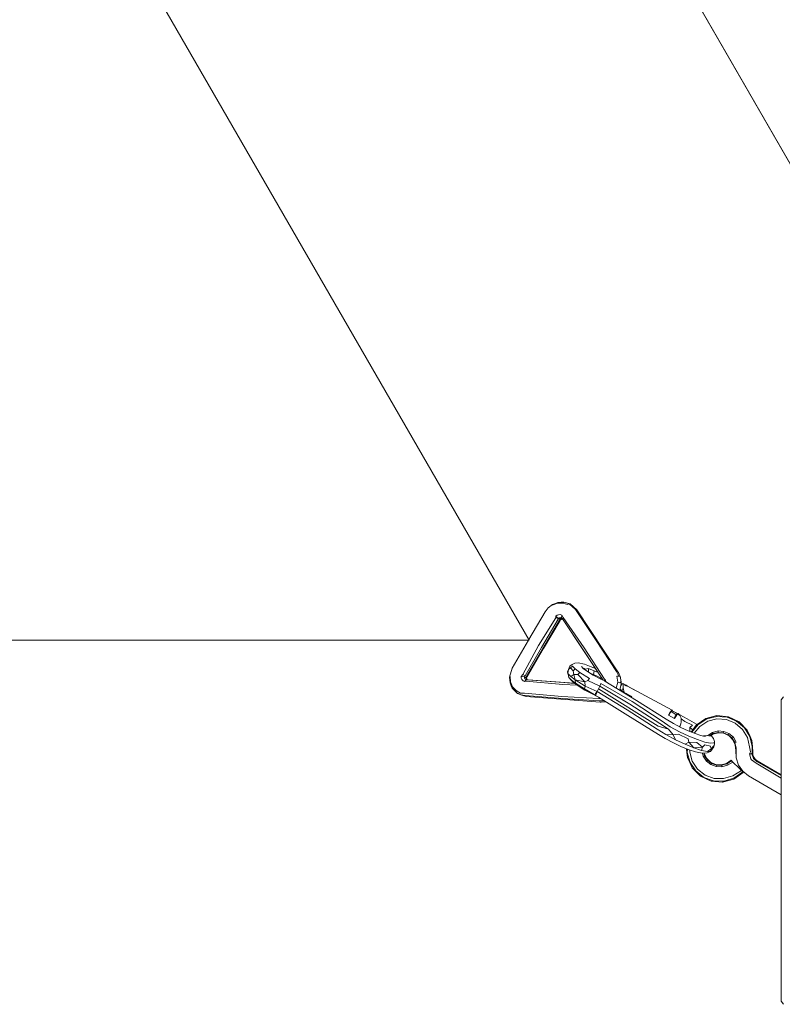
# Model space of a CAD drawing. Units: millimetres. Extents: x 86825 to 94893, y -19334 to -12354.
# Drawn here: x 92425 to 92779, y -19331 to -18873 of the extents above; entities that cross this region are included whole.
import ezdxf

# ---------------------------------------------------------------- set-up
doc = ezdxf.new("R2010")
doc.units = ezdxf.units.MM
doc.header["$MEASUREMENT"] = 0
doc.layers.add('Новый_Чертеж и Рисунок_Ном._пера__7', color=7, linetype='Continuous', lineweight=15)

msp = doc.modelspace()

# ---------------------------------------------------------------- linework, layer by layer
at = {"layer": 'Новый_Чертеж и Рисунок_Ном._пера__7', "color": 7, "linetype": 'Continuous', "lineweight": 15}
for points in [[(91044.74, -15929.15), (92844.74, -19046.84)], [(91044.84, -15929.32), (92844.64, -19046.67)], [(90861.79, -16043.83), (92661.76, -19161.47)], [(92661.65, -19161.28), (90861.88, -16044)], [(92670.57, -19146.54), (92672.72, -19144.88)], [(92672.63, -19145.23), (92674.96, -19144.37)], [(92672.72, -19144.88), (92672.63, -19145.23)], [(92672.72, -19144.88), (92675.23, -19143.95)], [(92675.23, -19143.95), (92674.96, -19144.37)], [(92674.96, -19144.37), (92677.39, -19144.28)], [(92676.65, -19143.83), (92675.23, -19143.95)], [(92676.65, -19143.83), (92677.85, -19143.86)], [(92677.85, -19143.86), (92677.39, -19144.28)], [(92677.39, -19144.28), (92679.69, -19144.97)], [(92677.85, -19143.86), (92680.33, -19144.6)], [(92680.79, -19144.63), (92677.85, -19143.86)], [(92680.33, -19144.6), (92679.69, -19144.97)], [(92683.29, -19147.31), (92680.33, -19144.6)], [(92680.79, -19144.63), (92680.33, -19144.6)], [(92683.95, -19147.41), (92680.79, -19144.63)], [(92669.25, -19148.28), (92661.65, -19161.28)], [(92669.25, -19148.28), (92670.57, -19146.54)], [(92674.15, -19150.43), (92674.77, -19149.95)], [(92674.15, -19150.43), (92675.35, -19151.46)], [(92674.17, -19151.16), (92674.15, -19150.43)], [(92674.77, -19149.95), (92675.5, -19149.68)], [(92675.5, -19149.68), (92676.26, -19149.65)], [(92676.26, -19149.65), (92676.97, -19149.86)], [(92676.97, -19149.86), (92676.88, -19151.15)], [(92677.67, -19150.92), (92676.97, -19149.86)], [(92683.29, -19147.31), (92692.97, -19161.71)], [(92683.95, -19147.41), (92703.07, -19176.19)], [(92675.95, -19152.21), (92660.61, -19178.43)], [(92674.17, -19151.16), (92666.12, -19164.06)], [(92675.29, -19151.82), (92667.48, -19164.85)], [(92676.16, -19152.32), (92668.48, -19165.44)], [(92674.17, -19151.16), (92675.35, -19151.46)], [(92675.29, -19151.82), (92675.35, -19151.46)], [(92675.35, -19151.46), (92675.69, -19151.2)], [(92676.29, -19151.84), (92675.35, -19151.46)], [(92676.75, -19151.69), (92675.35, -19151.46)], [(92675.69, -19151.2), (92676.09, -19151.06)], [(92676.75, -19151.69), (92675.69, -19151.2)], [(92676.29, -19151.84), (92675.95, -19152.21)], [(92676.09, -19151.06), (92676.5, -19151.04)], [(92676.75, -19151.69), (92676.09, -19151.06)], [(92676.16, -19152.32), (92676.33, -19152.08)], [(92676.29, -19151.84), (92677.06, -19151.75)], [(92676.29, -19151.84), (92676.63, -19151.86)], [(92676.33, -19152.08), (92676.63, -19151.86)], [(92676.5, -19151.04), (92676.88, -19151.15)], [(92677.21, -19151.78), (92676.5, -19151.04)], [(92676.63, -19151.86), (92676.85, -19151.78)], [(92677.21, -19151.78), (92676.75, -19151.69)], [(92677.36, -19151.67), (92676.88, -19151.15)], [(92677.21, -19151.78), (92676.88, -19151.15)], [(92677.57, -19152.08), (92677.21, -19151.78)], [(92677.67, -19150.92), (92677.36, -19151.67)], [(92677.36, -19151.67), (92686.92, -19165.98)], [(92696.17, -19180.09), (92677.57, -19152.08)], [(92677.67, -19150.92), (92687.42, -19165.05)], [(92661.72, -19161.52), (89061.79, -19161.52)], [(92661.51, -19161.52), (89061.98, -19161.52)], [(92653.91, -19174.52), (92661.51, -19161.52)], [(92658.83, -19177.39), (92666.12, -19164.06)], [(92661.72, -19161.52), (92661.51, -19161.52)], [(92661.74, -19161.49), (92661.72, -19161.52)], [(92702.41, -19176.1), (92692.97, -19161.71)], [(92659.95, -19178.04), (92667.48, -19164.85)], [(92660.82, -19178.54), (92668.48, -19165.44)], [(92696.26, -19180.14), (92686.92, -19165.98)], [(92696.79, -19179.71), (92687.42, -19165.05)], [(92680.1, -19175.1), (92680.72, -19173.53)], [(92681.75, -19172.77), (92680.72, -19173.53)], [(92681.98, -19173.62), (92680.95, -19174.4)], [(92683.1, -19172.25), (92681.75, -19172.77)], [(92683.22, -19174.91), (92681.98, -19173.62)], [(92684.63, -19172.11), (92683.1, -19172.25)], [(92684.63, -19172.11), (92687.47, -19172.66)], [(92686.95, -19174.63), (92686.06, -19173.72)], [(92691.41, -19174.16), (92687.47, -19172.66)], [(92653.91, -19174.52), (92652.65, -19178.67)], [(92658.83, -19177.39), (92658.07, -19178.36)], [(92658.07, -19178.36), (92659.61, -19178.61)], [(92658.14, -19179.13), (92658.07, -19178.36)], [(92658.83, -19177.39), (92659.95, -19178.04)], [(92659.95, -19178.04), (92659.61, -19178.61)], [(92680.1, -19175.1), (92679.59, -19176.21)], [(92679.83, -19177.07), (92679.59, -19176.21)], [(92679.59, -19176.21), (92680.04, -19178.09)], [(92680.1, -19175.1), (92679.83, -19177.07)], [(92681.11, -19178.4), (92679.83, -19177.07)], [(92680.25, -19178.87), (92680.04, -19178.09)], [(92680.1, -19175.1), (92680.95, -19174.4)], [(92682.25, -19175.76), (92680.95, -19174.4)], [(92682.57, -19177.54), (92681.11, -19178.4)], [(92683.22, -19174.91), (92682.25, -19175.76)], [(92682.57, -19177.54), (92682.25, -19175.76)], [(92682.57, -19177.54), (92684.41, -19177.4)], [(92682.57, -19177.54), (92683.22, -19180.02)], [(92685.29, -19176.49), (92683.22, -19174.91)], [(92685.29, -19176.49), (92684.41, -19177.4)], [(92687.63, -19180.85), (92684.41, -19177.4)], [(92689.78, -19179.28), (92685.29, -19176.49)], [(92688.41, -19175.75), (92686.95, -19174.63)], [(92687.8, -19174.96), (92687.12, -19174.53)], [(92687.2, -19174.83), (92687.12, -19174.53)], [(92687.8, -19174.96), (92689.31, -19174.69)], [(92687.83, -19175.3), (92687.8, -19174.96)], [(92691.6, -19177.73), (92688.41, -19175.75)], [(92689.31, -19174.69), (92689.39, -19176.36)], [(92692.02, -19175.72), (92689.31, -19174.69)], [(92691.67, -19177.4), (92690.13, -19176.82)], [(92692.59, -19174.71), (92691.41, -19174.16)], [(92695.13, -19179.6), (92691.6, -19177.73)], [(92691.66, -19177.76), (92691.67, -19177.4)], [(92692.02, -19175.72), (92691.67, -19177.4)], [(92693.38, -19178.21), (92691.67, -19177.4)], [(92693.82, -19176.56), (92692.02, -19175.72)], [(92695.15, -19179.15), (92693.38, -19178.21)], [(92702.41, -19176.1), (92703.55, -19178.25)], [(92703.55, -19178.25), (92702.61, -19178.26)], [(92702.61, -19178.26), (92702.95, -19181.06)], [(92703.07, -19176.19), (92704.1, -19178.41)], [(92703.07, -19176.19), (92703.27, -19176.61)], [(92703.27, -19176.61), (92704.1, -19178.41)], [(92704.1, -19178.41), (92703.55, -19178.25)], [(92652.65, -19178.67), (92652.91, -19178.46)], [(92652.92, -19181.34), (92652.65, -19178.67)], [(92653.16, -19180.94), (92652.91, -19178.46)], [(92652.92, -19181.34), (92653.16, -19180.94)], [(92653.66, -19183.14), (92652.92, -19181.34)], [(92654.13, -19183.18), (92653.16, -19180.94)], [(92658.45, -19179.83), (92658.14, -19179.13)], [(92658.95, -19180.39), (92658.45, -19179.83)], [(92659.61, -19180.74), (92658.95, -19180.39)], [(92659.65, -19179.03), (92659.61, -19178.61)], [(92660.46, -19178.9), (92659.61, -19178.61)], [(92659.61, -19180.74), (92660.44, -19179.9)], [(92660.33, -19180.55), (92659.61, -19180.74)], [(92660.46, -19178.9), (92659.65, -19179.03)], [(92659.82, -19179.41), (92659.65, -19179.03)], [(92660.56, -19179.37), (92659.82, -19179.41)], [(92660.09, -19179.71), (92659.82, -19179.41)], [(92660.56, -19179.37), (92660.09, -19179.71)], [(92660.44, -19179.9), (92660.09, -19179.71)], [(92660.33, -19180.55), (92660.44, -19179.9)], [(92660.33, -19180.55), (92677.43, -19182.12)], [(92660.56, -19179.37), (92660.44, -19179.9)], [(92660.86, -19179.74), (92660.44, -19179.9)], [(92660.84, -19179.91), (92660.44, -19179.9)], [(92660.61, -19178.43), (92660.46, -19178.9)], [(92660.46, -19178.9), (92660.64, -19179.12)], [(92660.46, -19178.9), (92660.56, -19179.37)], [(92660.56, -19179.37), (92660.68, -19179.48)], [(92660.61, -19178.43), (92660.82, -19178.54)], [(92660.82, -19178.54), (92660.64, -19179.12)], [(92660.68, -19179.48), (92660.64, -19179.12)], [(92660.86, -19179.74), (92660.68, -19179.48)], [(92660.84, -19179.91), (92677.99, -19181.24)], [(92660.86, -19179.74), (92661.3, -19179.89)], [(92661.3, -19179.89), (92682.78, -19181.48)], [(92684.14, -19182.5), (92677.43, -19182.12)], [(92682.94, -19181.59), (92677.99, -19181.24)], [(92681.41, -19180.08), (92680.25, -19178.87)], [(92680.25, -19178.87), (92681.44, -19180.18)], [(92683.22, -19180.02), (92681.11, -19178.4)], [(92683.33, -19181.55), (92681.41, -19180.08)], [(92682.44, -19181.21), (92681.44, -19180.18)], [(92684.09, -19182.48), (92682.44, -19181.21)], [(92683.22, -19180.02), (92683.33, -19181.55)], [(92687.83, -19182.89), (92683.22, -19180.02)], [(92687.63, -19180.85), (92683.22, -19180.02)], [(92687.52, -19184.15), (92683.33, -19181.55)], [(92687.69, -19184.71), (92684.09, -19182.48)], [(92687.83, -19182.89), (92687.52, -19184.15)], [(92687.63, -19180.85), (92689.09, -19180.31)], [(92687.63, -19180.85), (92687.83, -19182.89)], [(92693.33, -19185.39), (92687.83, -19182.89)], [(92689.78, -19179.28), (92689.09, -19180.31)], [(92694.61, -19182.85), (92689.09, -19180.31)], [(92694.61, -19182.85), (92693.95, -19184.17)], [(92695.17, -19181.71), (92694.61, -19182.85)], [(92694.61, -19182.85), (92708.54, -19191.22)], [(92694.97, -19179.51), (92695.15, -19179.15)], [(92695.13, -19179.6), (92696.63, -19180.32)], [(92695.8, -19179.54), (92695.15, -19179.15)], [(92695.17, -19181.71), (92709.74, -19190.03)], [(92697.68, -19181.02), (92696.63, -19180.32)], [(92696.79, -19179.71), (92697.28, -19180.05)], [(92697.28, -19180.05), (92696.86, -19180.47)], [(92696.95, -19180.57), (92711.63, -19189.6)], [(92697.28, -19180.05), (92697.37, -19180.82)], [(92702.95, -19181.06), (92702.31, -19183.87)], [(92703.91, -19181.28), (92702.95, -19181.06)], [(92704.49, -19180.87), (92703.91, -19181.28)], [(92704.61, -19181.78), (92703.93, -19184.74)], [(92704.1, -19178.41), (92704.49, -19180.87)], [(92704.1, -19178.41), (92704.25, -19178.81)], [(92704.25, -19178.81), (92704.61, -19181.78)], [(92704.5, -19182.43), (92704.44, -19182.52)], [(92704.96, -19181.88), (92704.5, -19182.43)], [(92705.27, -19181.67), (92704.96, -19181.88)], [(92705.42, -19181.78), (92705.27, -19181.67)], [(92706.81, -19182.47), (92705.27, -19181.67)], [(92705.42, -19181.78), (92705.43, -19182.16)], [(92705.42, -19182.74), (92705.43, -19182.16)], [(92705.49, -19183.65), (92705.42, -19182.74)], [(92706.17, -19182.2), (92706.81, -19182.47)], [(92706.82, -19182.81), (92706.17, -19182.2)], [(92706.81, -19182.47), (92706.62, -19182.62)], [(92706.81, -19182.47), (92706.73, -19182.73)], [(92706.73, -19182.73), (92706.81, -19182.47)], [(92706.73, -19182.72), (92706.81, -19182.47)], [(92706.81, -19182.47), (92706.73, -19182.73)], [(92706.81, -19182.47), (92706.73, -19182.72)], [(92706.81, -19182.47), (92707.47, -19182.84)], [(92706.81, -19182.47), (92707.48, -19182.83)], [(92706.81, -19182.47), (92707.48, -19182.83)], [(92706.82, -19182.81), (92707.83, -19183.07)], [(92707.33, -19182.94), (92707.48, -19182.83)], [(92707.33, -19182.94), (92707.48, -19182.83)], [(92707.48, -19182.83), (92707.43, -19182.97)], [(92707.83, -19183.07), (92707.48, -19182.83)], [(92707.48, -19182.83), (92710.56, -19184.54)], [(92653.66, -19183.14), (92653.97, -19183.76)], [(92653.97, -19183.76), (92654.13, -19183.18)], [(92655.72, -19185.68), (92653.97, -19183.76)], [(92655.75, -19184.96), (92654.13, -19183.18)], [(92655.72, -19185.68), (92655.75, -19184.96)], [(92657.98, -19186.92), (92655.72, -19185.68)], [(92656.38, -19186.36), (92655.72, -19185.68)], [(92657.85, -19186.11), (92655.75, -19184.96)], [(92656.38, -19186.36), (92657.98, -19186.92)], [(92656.38, -19186.36), (92658.9, -19187.26)], [(92659.65, -19186.12), (92657.85, -19186.11)], [(92659.95, -19187.22), (92657.98, -19186.92)], [(92660.34, -19187.75), (92657.98, -19186.92)], [(92660.34, -19187.75), (92658.9, -19187.26)], [(92659.65, -19186.12), (92676.96, -19187.76)], [(92659.95, -19187.22), (92677.23, -19188.61)], [(92692.04, -19186.74), (92687.52, -19184.15)], [(92691.77, -19186.82), (92687.69, -19184.71)], [(92691.77, -19186.82), (92692.86, -19187.36)], [(92692.04, -19186.74), (92692.79, -19186.95)], [(92693.33, -19185.39), (92692.57, -19186.23)], [(92692.57, -19186.23), (92692.79, -19186.95)], [(92693.33, -19185.39), (92692.79, -19186.95)], [(92692.86, -19187.36), (92692.79, -19186.95)], [(92694.02, -19187.98), (92692.86, -19187.36)], [(92693.95, -19184.17), (92693.33, -19185.39)], [(92693.33, -19185.39), (92707.4, -19193.96)], [(92721.78, -19201.5), (92693.95, -19184.17)], [(92703.93, -19184.74), (92703.87, -19184.83)], [(92704.14, -19183.83), (92704.3, -19184.36)], [(92704.82, -19184.94), (92704.3, -19184.36)], [(92705.49, -19183.65), (92704.82, -19184.94)], [(92706.01, -19185.78), (92704.82, -19184.94)], [(92706.01, -19185.78), (92705.49, -19183.65)], [(92705.77, -19186), (92706.66, -19186.47)], [(92709.54, -19187.68), (92706.01, -19185.78)], [(92706.66, -19186.47), (92706.63, -19186.53)], [(92706.99, -19186.31), (92706.66, -19186.47)], [(92707.48, -19186.89), (92707.42, -19187.01)], [(92707.48, -19186.89), (92707.61, -19186.64)], [(92728.21, -19194.04), (92707.83, -19183.07)], [(92660.34, -19187.75), (92694.81, -19190.31)], [(92694.12, -19188.67), (92676.96, -19187.76)], [(92694.41, -19189.77), (92677.23, -19188.61)], [(92694.02, -19187.98), (92707.59, -19196.51)], [(92694.12, -19188.67), (92695.31, -19188.79)], [(92694.41, -19189.77), (92696.8, -19189.73)], [(92694.81, -19190.31), (92697.25, -19190.13)], [(92695.28, -19190.27), (92694.81, -19190.31)], [(92695.28, -19190.27), (92697.25, -19190.13)], [(92697.25, -19190.13), (92696.95, -19189.82)], [(92697.37, -19190.08), (92697.25, -19190.13)], [(92697.25, -19190.13), (92697.4, -19190.1)], [(92722.58, -19200.23), (92708.54, -19191.22)], [(92709.28, -19188.16), (92709.54, -19187.68)], [(92723.61, -19199.11), (92709.74, -19190.03)], [(92725.46, -19198.29), (92711.63, -19189.6)], [(92778.89, -19189.29), (92779.97, -19187.87)], [(92778.89, -19189.29), (92778.89, -19329.29)], [(92778.89, -19329.29), (92778.89, -19189.29)], [(92721.25, -19202.81), (92707.4, -19193.96)], [(92721.86, -19205.31), (92707.59, -19196.51)], [(92727.09, -19195.44), (92726.55, -19196.33)], [(92726.69, -19196.26), (92726.55, -19196.33)], [(92726.55, -19196.33), (92729.35, -19197.84)], [(92726.64, -19196.35), (92727.26, -19195.35)], [(92727.58, -19194.72), (92727.09, -19195.44)], [(92727.26, -19195.35), (92727.78, -19194.65)], [(92727.96, -19194.25), (92727.58, -19194.72)], [(92727.78, -19194.65), (92728.12, -19194.3)], [(92730.14, -19196.21), (92727.78, -19194.65)], [(92728.21, -19194.04), (92727.96, -19194.25)], [(92730.7, -19195.62), (92728.12, -19194.3)], [(92728.12, -19194.3), (92728.28, -19194.3)], [(92728.35, -19194.15), (92728.21, -19194.04)], [(92728.28, -19194.3), (92730.85, -19195.68)], [(92728.31, -19194.32), (92728.35, -19194.15)], [(92730.14, -19196.21), (92729.68, -19196.87)], [(92729.89, -19196.95), (92730.38, -19196.23)], [(92730.7, -19195.62), (92730.14, -19196.21)], [(92730.38, -19196.23), (92730.76, -19195.75)], [(92730.7, -19195.62), (92730.41, -19196.19)], [(92730.8, -19195.72), (92730.7, -19195.62)], [(92730.76, -19195.75), (92731.01, -19195.54)], [(92730.76, -19195.75), (92731.83, -19196.49)], [(92731.01, -19195.54), (92731.83, -19196.49)], [(92731.35, -19195.94), (92731.77, -19196.16)], [(92735.15, -19198.05), (92731.77, -19196.16)], [(92731.83, -19196.49), (92732.37, -19197.82)], [(92749.08, -19196.57), (92743.86, -19197.93)], [(92749.08, -19196.57), (92748.97, -19196.95)], [(92754.45, -19197.09), (92749.08, -19196.57)], [(92722.58, -19200.23), (92726.58, -19202.83)], [(92723.61, -19199.11), (92727.29, -19201.73)], [(92725.46, -19198.29), (92728.92, -19200.25)], [(92728.92, -19200.25), (92732.36, -19202.06)], [(92729.68, -19196.87), (92729.15, -19197.7)], [(92729.18, -19197.69), (92729.56, -19197.5)], [(92729.35, -19197.84), (92729.89, -19196.95)], [(92732.32, -19200.4), (92731.98, -19201.3)], [(92732.47, -19199.48), (92732.32, -19200.4)], [(92732.37, -19197.82), (92732.47, -19199.48)], [(92734.12, -19199.33), (92732.39, -19198.07)], [(92734.12, -19199.33), (92737.7, -19200.96)], [(92735.15, -19198.05), (92739.53, -19200.5)], [(92737.7, -19200.96), (92736.52, -19202.17)], [(92739.41, -19201.01), (92737.14, -19204.22)], [(92740.28, -19200.7), (92737.34, -19204.3)], [(92743.86, -19197.93), (92739.41, -19201.01)], [(92739.41, -19201.01), (92740.28, -19200.7)], [(92739.85, -19200.71), (92739.53, -19200.5)], [(92744.33, -19198.13), (92740.28, -19200.7)], [(92744.78, -19199.2), (92741.05, -19201.57)], [(92743.86, -19197.93), (92744.33, -19198.13)], [(92748.97, -19196.95), (92744.33, -19198.13)], [(92749.07, -19198.11), (92744.78, -19199.2)], [(92753.75, -19197.29), (92748.97, -19196.95)], [(92753.49, -19198.43), (92749.07, -19198.11)], [(92757.59, -19200.1), (92753.49, -19198.43)], [(92754.45, -19197.09), (92753.75, -19197.29)], [(92758.19, -19199.11), (92753.75, -19197.29)], [(92759.34, -19199.4), (92754.45, -19197.09)], [(92760.95, -19202.97), (92757.59, -19200.1)], [(92758.19, -19199.11), (92757.94, -19199.51)], [(92761.84, -19202.22), (92758.19, -19199.11)], [(92759.34, -19199.4), (92758.19, -19199.11)], [(92763.11, -19203.26), (92759.34, -19199.4)], [(92721.25, -19202.81), (92725.29, -19205.41)], [(92721.78, -19201.5), (92726.58, -19202.83)], [(92721.86, -19205.31), (92724.98, -19207.21)], [(92725.29, -19205.41), (92729.82, -19207.79)], [(92728.71, -19205.43), (92725.29, -19205.41)], [(92728.71, -19205.43), (92726.58, -19202.83)], [(92727.29, -19201.73), (92731.7, -19204.05)], [(92728.71, -19205.43), (92731.15, -19205.23)], [(92728.71, -19205.43), (92729.82, -19207.79)], [(92731.15, -19205.23), (92735.66, -19207.35)], [(92731.79, -19201.47), (92731.65, -19201.69)], [(92731.7, -19204.05), (92736.05, -19206.09)], [(92731.79, -19201.47), (92731.81, -19201.43)], [(92731.87, -19201.46), (92731.81, -19201.43)], [(92731.98, -19201.3), (92731.87, -19201.46)], [(92732.36, -19202.06), (92735.76, -19203.65)], [(92735.76, -19203.65), (92738.87, -19204.92)], [(92736.5, -19203.96), (92736.52, -19202.17)], [(92737.93, -19203.11), (92736.52, -19202.17)], [(92736.95, -19204.14), (92737.22, -19204.11)], [(92741.05, -19201.57), (92738.45, -19204.75)], [(92738.87, -19204.92), (92741.58, -19205.82)], [(92741.58, -19205.82), (92743.59, -19206.23)], [(92744.78, -19205.77), (92744.7, -19205.86)], [(92747.01, -19204.36), (92744.78, -19205.77)], [(92744.84, -19205.84), (92744.78, -19205.77)], [(92747.26, -19204.95), (92745.6, -19206.01)], [(92746.04, -19206), (92747.19, -19205.21)], [(92747.4, -19207.28), (92746.34, -19205.79)], [(92749.57, -19203.71), (92747.01, -19204.36)], [(92747.26, -19204.95), (92747.01, -19204.36)], [(92747.19, -19205.21), (92749.72, -19204.54)], [(92747.19, -19205.21), (92747.26, -19204.95)], [(92749.63, -19204.35), (92747.26, -19204.95)], [(92752.21, -19203.89), (92749.57, -19203.71)], [(92749.63, -19204.35), (92749.57, -19203.71)], [(92752.07, -19204.52), (92749.63, -19204.35)], [(92749.72, -19204.54), (92749.63, -19204.35)], [(92749.72, -19204.54), (92752.32, -19204.79)], [(92752.07, -19204.52), (92752.21, -19203.89)], [(92754.32, -19205.45), (92752.07, -19204.52)], [(92752.32, -19204.79), (92752.07, -19204.52)], [(92754.66, -19204.89), (92752.21, -19203.89)], [(92752.32, -19204.79), (92754.67, -19205.92)], [(92754.32, -19205.45), (92754.66, -19204.89)], [(92756.18, -19207.03), (92754.32, -19205.45)], [(92754.67, -19205.92), (92754.32, -19205.45)], [(92756.68, -19206.61), (92754.66, -19204.89)], [(92763.25, -19206.76), (92760.95, -19202.97)], [(92764.33, -19206.31), (92761.84, -19202.22)], [(92763.11, -19203.26), (92761.84, -19202.22)], [(92763.11, -19203.26), (92764.48, -19206.25)], [(92724.98, -19207.21), (92728.83, -19209.23)], [(92728.83, -19209.23), (92732.63, -19211.01)], [(92729.82, -19207.79), (92734.29, -19209.88)], [(92736, -19208.88), (92734.29, -19209.88)], [(92734.29, -19209.88), (92738.38, -19211.55)], [(92736, -19208.88), (92735.66, -19207.35)], [(92736, -19208.88), (92738.38, -19211.55)], [(92736, -19208.88), (92739.79, -19209.03)], [(92736.05, -19206.09), (92740.03, -19207.71)], [(92742.29, -19211.22), (92739.79, -19209.03)], [(92740.03, -19207.71), (92743.51, -19208.86)], [(92742.29, -19211.22), (92743.39, -19210.22)], [(92742.78, -19206.07), (92742.96, -19206.05)], [(92742.82, -19206.06), (92743, -19205.97)], [(92743.29, -19205.97), (92743, -19205.97)], [(92744.12, -19205.91), (92743.29, -19205.97)], [(92743.39, -19210.22), (92746.05, -19210.77)], [(92743.51, -19208.86), (92746.08, -19209.39)], [(92744.12, -19205.91), (92744.62, -19205.87)], [(92744.62, -19205.87), (92744.71, -19205.86)], [(92744.71, -19205.86), (92744.84, -19205.84)], [(92745.33, -19205.94), (92745.6, -19206.01)], [(92745.6, -19206.01), (92745.7, -19206)], [(92745.7, -19206), (92745.89, -19206)], [(92745.89, -19206), (92746.04, -19206)], [(92746.08, -19209.39), (92747.56, -19209.29)], [(92747.91, -19208.55), (92747.4, -19207.28)], [(92747.56, -19209.29), (92747.91, -19208.55)], [(92747.56, -19211.09), (92747.95, -19209.9)], [(92747.59, -19210.66), (92747.95, -19209.9)], [(92747.95, -19209.9), (92747.91, -19208.55)], [(92754.67, -19205.92), (92756.51, -19207.77)], [(92756.18, -19207.03), (92756.68, -19206.61)], [(92757.45, -19209.12), (92756.18, -19207.03)], [(92756.51, -19207.77), (92756.18, -19207.03)], [(92756.51, -19207.77), (92757.59, -19210.15)], [(92758.05, -19208.87), (92756.68, -19206.61)], [(92757.45, -19209.12), (92758.05, -19208.87)], [(92758, -19211.49), (92757.45, -19209.12)], [(92757.59, -19210.15), (92757.79, -19212.76)], [(92764.25, -19211.06), (92763.25, -19206.76)], [(92765.41, -19210.98), (92764.33, -19206.31)], [(92765.33, -19208.18), (92764.33, -19206.31)], [(92765.33, -19208.18), (92764.48, -19206.25)], [(92765.33, -19208.18), (92765.41, -19210.98)], [(92765.33, -19208.18), (92765.58, -19210.97)], [(92732.63, -19211.01), (92736.11, -19212.43)], [(92734.98, -19211.97), (92735.11, -19213.7)], [(92735.06, -19212), (92735.28, -19213.68)], [(92735.34, -19216), (92735.11, -19213.7)], [(92735.36, -19212.12), (92735.28, -19213.68)], [(92735.28, -19213.68), (92736.55, -19218.3)], [(92735.34, -19216), (92735.28, -19213.68)], [(92736.11, -19212.43), (92739.14, -19213.43)], [(92736.49, -19212.55), (92736.44, -19213.55)], [(92736.44, -19213.55), (92737.62, -19217.81)], [(92742.29, -19211.22), (92738.38, -19211.55)], [(92738.38, -19211.55), (92741.95, -19212.73)], [(92739.14, -19213.43), (92741.38, -19213.9)], [(92741.38, -19213.9), (92743.03, -19214)], [(92742.29, -19211.22), (92741.95, -19212.73)], [(92741.95, -19212.73), (92744.6, -19213.27)], [(92742.3, -19213.96), (92742.72, -19215.48)], [(92742.98, -19214), (92743.31, -19215.22)], [(92743.03, -19214), (92744.45, -19213.9)], [(92744.17, -19216.31), (92743.1, -19214)], [(92744.45, -19213.9), (92746.12, -19213.17)], [(92746.4, -19212.01), (92744.6, -19213.27)], [(92744.6, -19213.27), (92746.12, -19213.17)], [(92746.4, -19212.01), (92746.05, -19210.77)], [(92747.56, -19211.09), (92746.12, -19213.17)], [(92746.4, -19212.01), (92746.12, -19213.17)], [(92746.4, -19212.01), (92747.59, -19210.66)], [(92747.56, -19211.09), (92747.59, -19210.66)], [(92757.79, -19212.76), (92757.93, -19216.24)], [(92757.93, -19216.24), (92757.94, -19214.73)], [(92758.07, -19212.79), (92757.94, -19214.73)], [(92758.07, -19212.79), (92758, -19211.49)], [(92764.58, -19213.44), (92764.19, -19214.34)], [(92764.19, -19214.34), (92765.35, -19214.27)], [(92764.8, -19216.59), (92764.19, -19214.34)], [(92764.58, -19213.44), (92764.25, -19211.06)], [(92765.46, -19213.54), (92765.35, -19214.27)], [(92765.84, -19216.07), (92765.35, -19214.27)], [(92765.46, -19213.54), (92765.41, -19210.98)], [(92765.74, -19213.56), (92765.58, -19210.97)], [(92765.74, -19213.56), (92765.8, -19214.75)], [(92766.18, -19215.88), (92765.8, -19214.75)], [(92735.34, -19216), (92736.55, -19218.3)], [(92735.34, -19216), (92736.39, -19218.37)], [(92737.61, -19220.89), (92736.39, -19218.37)], [(92736.55, -19218.3), (92739.21, -19222.29)], [(92737.61, -19220.89), (92736.55, -19218.3)], [(92737.62, -19217.81), (92740.06, -19221.5)], [(92743.31, -19215.22), (92742.72, -19215.48)], [(92742.72, -19215.48), (92744.18, -19217.69)], [(92743.31, -19215.22), (92744.66, -19217.25)], [(92746.01, -19218.17), (92744.17, -19216.31)], [(92744.66, -19217.25), (92744.18, -19217.69)], [(92744.18, -19217.69), (92746.26, -19219.32)], [(92744.66, -19217.25), (92746.58, -19218.76)], [(92746.01, -19218.17), (92746.58, -19218.76)], [(92748.38, -19219.26), (92746.01, -19218.17)], [(92746.58, -19218.76), (92746.26, -19219.32)], [(92746.26, -19219.32), (92748.75, -19220.22)], [(92746.58, -19218.76), (92748.88, -19219.59)], [(92748.38, -19219.26), (92748.88, -19219.59)], [(92750.99, -19219.49), (92748.38, -19219.26)], [(92753.51, -19218.81), (92750.99, -19219.49)], [(92750.99, -19219.49), (92751.32, -19219.66)], [(92751.32, -19219.66), (92753.65, -19218.96)], [(92755.64, -19217.3), (92753.51, -19218.81)], [(92753.51, -19218.81), (92753.65, -19218.96)], [(92755.84, -19217.51), (92753.65, -19218.96)], [(92753.65, -19218.96), (92753.93, -19219.55)], [(92756.47, -19218.13), (92753.93, -19219.55)], [(92755.64, -19217.3), (92755.84, -19217.51)], [(92755.64, -19217.3), (92755.84, -19217.51)], [(92755.64, -19217.3), (92756.47, -19218.13)], [(92756.47, -19218.13), (92755.84, -19217.51)], [(92755.84, -19217.51), (92756.47, -19218.13)], [(92756.47, -19218.13), (92755.84, -19217.51)], [(92757.43, -19219.09), (92756.47, -19218.13)], [(92757.43, -19219.09), (92756.47, -19218.13)], [(92758.48, -19220.12), (92757.43, -19219.09)], [(92758.48, -19220.12), (92757.43, -19219.09)], [(92757.93, -19216.24), (92759.05, -19219.52)], [(92759.05, -19219.52), (92761.05, -19222.37)], [(92765.14, -19217.17), (92764.8, -19216.59)], [(92767.22, -19218.63), (92765.14, -19217.17)], [(92766.11, -19216.52), (92765.84, -19216.07)], [(92766.87, -19216.87), (92766.11, -19216.52)], [(92767.67, -19217.85), (92766.11, -19216.52)], [(92766.87, -19216.87), (92766.18, -19215.88)], [(92767.81, -19217.61), (92766.87, -19216.87)], [(92767.22, -19218.63), (92778.89, -19225.65)], [(92767.67, -19217.85), (92778.89, -19224.47)], [(92767.81, -19217.61), (92778.89, -19224.09)], [(92737.61, -19220.89), (92739.21, -19222.29)], [(92737.61, -19220.89), (92739.08, -19222.4)], [(92741.43, -19224.71), (92739.08, -19222.4)], [(92739.21, -19222.29), (92742.98, -19225.25)], [(92740.06, -19221.5), (92743.54, -19224.23)], [(92748.88, -19219.59), (92748.75, -19220.22)], [(92748.75, -19220.22), (92751.4, -19220.3)], [(92748.88, -19219.59), (92751.32, -19219.66)], [(92751.32, -19219.66), (92751.4, -19220.3)], [(92751.4, -19220.3), (92753.93, -19219.55)], [(92760.49, -19222.12), (92756.37, -19224.61)], [(92761.12, -19222.74), (92756.87, -19225.65)], [(92756.91, -19226.05), (92761.32, -19222.94)], [(92759.53, -19221.16), (92758.48, -19220.12)], [(92759.53, -19221.16), (92758.48, -19220.12)], [(92760.49, -19222.12), (92759.53, -19221.16)], [(92760.49, -19222.12), (92759.53, -19221.16)], [(92761.12, -19222.74), (92760.49, -19222.12)], [(92760.49, -19222.12), (92761.12, -19222.74)], [(92761.12, -19222.74), (92760.49, -19222.12)], [(92761.05, -19222.37), (92763.77, -19224.51)], [(92761.32, -19222.94), (92761.12, -19222.74)], [(92761.32, -19222.94), (92761.12, -19222.74)], [(92741.43, -19224.71), (92742.98, -19225.25)], [(92741.43, -19224.71), (92746.31, -19226.99)], [(92742.98, -19225.25), (92747.48, -19226.88)], [(92743.54, -19224.23), (92747.7, -19225.74)], [(92746.31, -19226.99), (92747.48, -19226.88)], [(92746.31, -19226.99), (92751.69, -19227.46)], [(92747.48, -19226.88), (92752.28, -19227.02)], [(92747.7, -19225.74), (92752.13, -19225.86)], [(92751.69, -19227.46), (92756.91, -19226.05)], [(92751.69, -19227.46), (92752.28, -19227.02)], [(92752.13, -19225.86), (92756.37, -19224.61)], [(92752.28, -19227.02), (92756.87, -19225.65)], [(92756.91, -19226.05), (92756.87, -19225.65)], [(92763.77, -19224.51), (92778.89, -19233.36)], [(92778.89, -19329.29), (92779.97, -19330.71)]]:
    msp.add_lwpolyline(points, dxfattribs=at)

doc.saveas('drawing.dxf')
